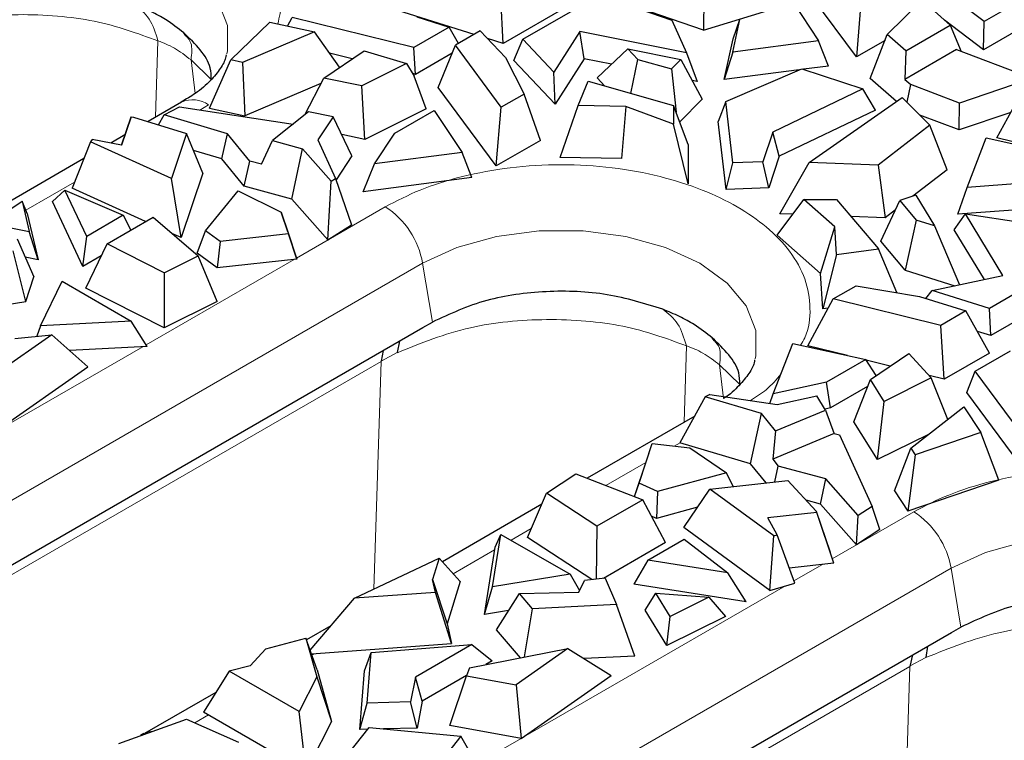
# Model space of a CAD drawing. Units: millimetres. Extents: x 0 to 420, y 0 to 297.
# Drawn here: x 148 to 163, y 64 to 75 of the extents above; entities that cross this region are included whole.
import ezdxf

# ---------------------------------------------------------------- set-up
doc = ezdxf.new("R2010")
doc.units = ezdxf.units.MM

msp = doc.modelspace()

# ---------------------------------------------------------------- linework, layer by layer
at = {"color": 7, "linetype": 'Continuous', "lineweight": 25}
for p, q in [((163.9019, 75.4921), (162.5103, 74.6887)), ((158.3539, 75.3534), (158.3475, 74.558)), ((155.3767, 74.3612), (155.3384, 75.1673)), ((155.6693, 74.4243), (156.8031, 75.0788)), ((156.8031, 75.0788), (157.8767, 74.7064)), ((158.3475, 74.558), (156.9166, 75.0544)), ((160.6142, 74.1628), (159.9667, 75.0387)), ((160.6868, 75.033), (160.6142, 74.1628)), ((162.5103, 74.6887), (162.0532, 75.0354)), ((154.9471, 74.496), (153.5483, 74.9349)), ((156.371, 74.9352), (155.3767, 74.3612)), ((158.3475, 74.558), (159.5927, 74.9408)), ((159.68, 74.9625), (160.054, 74.3983)), ((161.0723, 74.4968), (161.5866, 75.0028)), ((161.5866, 75.0028), (162.0058, 74.632)), ((152.1786, 74.6204), (152.248, 74.7488)), ((154.0549, 74.3037), (152.248, 74.7488)), ((154.1002, 74.7551), (154.5774, 74.6053)), ((151.3406, 74.1171), (151.919, 74.6778)), ((151.919, 74.6778), (152.5785, 74.5321)), ((154.5774, 74.6053), (154.0549, 74.3037)), ((154.7156, 74.3623), (154.5774, 74.6053)), ((157.8767, 74.7064), (158.0972, 74.2206)), ((158.7801, 74.2329), (158.8869, 74.7187)), ((158.7875, 74.4317), (158.8869, 74.7187)), ((161.3484, 74.2526), (162.0058, 74.632)), ((162.4993, 74.2683), (161.9214, 74.7066)), ((162.0058, 74.632), (162.1647, 74.2445)), ((162.4993, 74.2683), (162.5103, 74.6887)), ((163.1802, 74.6613), (162.4993, 74.2683)), ((150.6745, 74.4741), (150.6427, 74.5199)), ((152.5785, 74.5321), (151.5149, 74.0791)), ((152.9532, 74.0084), (152.5785, 74.5321)), ((155.0384, 74.5487), (154.6686, 74.3352)), ((155.0384, 74.5487), (155.4117, 74.1522)), ((156.514, 74.5407), (156.1291, 73.9359)), ((158.0972, 74.2206), (156.514, 74.5407)), ((156.5782, 74.1356), (156.514, 74.5407)), ((160.8202, 73.8401), (161.0723, 74.4968)), ((161.3484, 74.2526), (161.0723, 74.4968)), ((154.0795, 73.9037), (154.0549, 74.3037)), ((154.4146, 73.7103), (154.6686, 74.3352)), ((155.3489, 73.4147), (154.6686, 74.3352)), ((155.3767, 74.3612), (155.1472, 74.4332)), ((155.5369, 74.1087), (155.6693, 74.4243)), ((156.1291, 73.9359), (155.6693, 74.4243)), ((158.6546, 73.8265), (158.7875, 74.4317)), ((160.054, 74.3983), (158.7801, 74.2329)), ((160.1984, 74.027), (160.054, 74.3983)), ((161.038, 74.4075), (160.6142, 74.1628)), ((152.7168, 73.8495), (153.3187, 74.2541)), ((153.1413, 74.1349), (152.8031, 74.2181)), ((153.3187, 74.2541), (153.947, 74.0627)), ((154.6201, 74.2158), (154.0795, 73.9037)), ((155.4117, 74.1522), (155.6875, 73.6102)), ((156.773, 73.8515), (157.2268, 74.2819)), ((157.2268, 74.2819), (157.3742, 74.1253)), ((157.2268, 74.2819), (158.0133, 74.1229)), ((158.0972, 74.2206), (158.252, 73.7972)), ((158.7801, 74.2329), (158.6546, 73.8265)), ((162.0964, 74.2702), (161.3309, 73.8283)), ((161.3484, 74.2526), (161.3309, 73.8283)), ((162.0964, 74.2702), (163.2251, 73.845)), ((151.0257, 73.4004), (151.3406, 74.1171)), ((151.5149, 74.0791), (151.3406, 74.1171)), ((151.5149, 74.0791), (151.5482, 73.2862)), ((153.947, 74.0627), (153.2811, 73.7326)), ((153.947, 74.0627), (154.0605, 73.8744)), ((156.1481, 73.4596), (155.5369, 74.1087)), ((156.5782, 74.1356), (156.1481, 73.4596)), ((156.9856, 74.0532), (156.5782, 74.1356)), ((157.2693, 73.6221), (157.3742, 74.1253)), ((157.3742, 74.1253), (157.8748, 73.9834)), ((158.0133, 74.1229), (157.8748, 73.9834)), ((158.0133, 74.1229), (158.3274, 73.5373)), ((160.1984, 74.027), (159.831, 73.9793)), ((154.0795, 73.9037), (154.0364, 73.9144)), ((154.2384, 73.3909), (154.0605, 73.8744)), ((156.1481, 73.4596), (156.1291, 73.9359)), ((157.8748, 73.9834), (157.9426, 73.341)), ((159.7656, 73.9708), (158.6546, 73.8265)), ((158.6778, 73.5033), (159.8052, 73.9878)), ((159.8052, 73.9878), (160.7099, 73.6881)), ((152.6736, 73.7656), (151.5482, 73.2862)), ((152.4357, 73.3041), (152.7168, 73.8495)), ((153.2811, 73.7326), (152.7168, 73.8495)), ((153.3261, 72.9385), (153.2811, 73.7326)), ((155.2762, 72.5445), (154.4146, 73.7103)), ((156.4902, 73.4438), (156.6377, 73.8012)), ((156.6377, 73.8012), (157.9051, 73.4418)), ((156.773, 73.8515), (156.887, 73.7305)), ((158.252, 73.7972), (158.1802, 73.8117)), ((161.206, 73.4989), (160.8202, 73.8401)), ((161.3309, 73.8283), (161.4185, 73.7507)), ((161.3641, 73.4896), (161.4185, 73.7507)), ((162.1421, 73.4781), (161.4185, 73.7507)), ((163.2251, 73.845), (162.1421, 73.4781)), ((155.6875, 73.6102), (155.3489, 73.4147)), ((155.9291, 72.9214), (155.6875, 73.6102)), ((160.7099, 73.6881), (159.3735, 73.0484)), ((160.8973, 73.3708), (160.7099, 73.6881)), ((162.698, 72.9598), (163.0739, 73.655)), ((150.6109, 73.4905), (150.1127, 73.2029)), ((150.3511, 73.3012), (150.5803, 73.42)), ((150.5803, 73.42), (152.2626, 73.1654)), ((156.2211, 72.6724), (156.4902, 73.4438)), ((157.197, 73.429), (156.4902, 73.4438)), ((157.197, 73.429), (157.13, 72.6534)), ((157.9051, 73.1633), (157.197, 73.429)), ((157.9051, 73.4418), (157.9051, 73.1633)), ((158.1194, 72.8656), (157.9051, 73.4418)), ((157.9944, 73.2017), (158.3274, 73.5373)), ((158.6778, 73.5033), (158.567, 73.2062)), ((158.7816, 72.5907), (158.6778, 73.5033)), ((159.9121, 72.598), (161.2939, 73.5602)), ((161.2939, 73.5602), (161.7012, 73.1504)), ((162.1391, 73.0788), (162.1421, 73.4781)), ((149.8612, 73.274), (149.7213, 72.8556)), ((149.7219, 72.8554), (149.8612, 73.274)), ((149.8612, 73.274), (149.8976, 73.2699)), ((150.27, 73.1539), (150.3511, 73.3012)), ((151.2892, 73.0233), (150.3511, 73.3012)), ((151.0257, 73.4004), (151.5482, 73.2862)), ((152.4926, 73.3498), (151.9577, 72.9208)), ((152.8574, 73.2742), (152.4926, 73.3498)), ((152.8574, 73.2742), (152.6319, 72.9339)), ((153.1358, 72.6947), (152.8574, 73.2742)), ((154.2384, 73.3909), (153.3261, 72.9385)), ((153.774, 73.0311), (154.3559, 73.3671)), ((154.3559, 73.3671), (154.7693, 72.7434)), ((155.2762, 72.5445), (155.3489, 73.4147)), ((160.8973, 73.3708), (159.4714, 72.6883)), ((162.1391, 73.0788), (161.5529, 73.2996)), ((162.9021, 73.3372), (162.1391, 73.0788)), ((149.8976, 73.2699), (150.6847, 73.0248)), ((158.1194, 72.282), (157.9051, 73.1633)), ((158.6817, 72.1983), (158.567, 73.2062)), ((161.7012, 73.1504), (160.9387, 72.5591)), ((161.9571, 72.4884), (161.7012, 73.1504)), ((149.7716, 73.0059), (149.5618, 72.8849)), ((150.6847, 73.0248), (150.4628, 72.3582)), ((150.9249, 72.4373), (150.6847, 73.0248)), ((151.2078, 72.6513), (151.2892, 73.0233)), ((151.6208, 72.6176), (151.2892, 73.0233)), ((153.3261, 72.9385), (152.9846, 73.0093)), ((153.4716, 72.5749), (153.774, 73.0311)), ((159.3735, 73.0484), (159.2246, 72.6075)), ((159.4714, 72.6883), (159.3735, 73.0484)), ((149.261, 72.9052), (148.9905, 72.2175)), ((149.2873, 72.9353), (149.261, 72.9052)), ((150.4628, 72.3582), (149.261, 72.9052)), ((149.7219, 72.8554), (149.2873, 72.9353)), ((151.7954, 72.57), (151.9577, 72.9208)), ((151.9577, 72.9208), (152.4024, 72.7997)), ((152.6319, 72.9339), (152.8924, 72.3601)), ((155.9291, 72.9214), (155.2762, 72.5445)), ((158.1194, 72.8656), (158.1194, 72.282)), ((162.2537, 72.2277), (162.5401, 72.963)), ((162.5401, 72.963), (163.5176, 72.7471)), ((163.9463, 72.6523), (162.698, 72.9598)), ((151.2078, 72.6513), (150.7864, 72.7761)), ((152.245, 72.0525), (152.4024, 72.7997)), ((152.8293, 72.3194), (152.4024, 72.7997)), ((153.1358, 72.6947), (152.8998, 72.3387)), ((154.7693, 72.7434), (153.4716, 72.5749)), ((154.9137, 72.3721), (154.7693, 72.7434)), ((159.4714, 72.6883), (159.3141, 72.2223)), ((149.1622, 72.6542), (146.4514, 71.0893)), ((151.5403, 72.2445), (151.2078, 72.6513)), ((151.5403, 72.2445), (151.6208, 72.6176)), ((151.7954, 72.57), (151.6208, 72.6176)), ((153.3001, 72.1626), (153.4716, 72.5749)), ((157.13, 72.6534), (156.2211, 72.6724)), ((158.6817, 72.1983), (158.7816, 72.5907)), ((159.2246, 72.6075), (158.7816, 72.5907)), ((159.3141, 72.2223), (159.2246, 72.6075)), ((159.4791, 71.8372), (159.9121, 72.598)), ((160.9387, 72.5591), (159.9121, 72.598)), ((160.9387, 72.5591), (161.041, 71.778)), ((150.9249, 72.4373), (150.6068, 71.4818)), ((161.9571, 72.4884), (161.4516, 72.0964)), ((150.6068, 71.4818), (150.4628, 72.3582)), ((152.7808, 71.4497), (152.8293, 72.3194)), ((152.8293, 72.3194), (152.8924, 72.3601)), ((152.8924, 72.3601), (153.1291, 71.6737)), ((154.9137, 72.3721), (153.3001, 72.1626)), ((163.0953, 72.2893), (162.2537, 72.2277)), ((148.6952, 72.0164), (148.8805, 72.1858)), ((149.2039, 71.5007), (148.8805, 72.1858)), ((148.8805, 72.1858), (149.7446, 71.8128)), ((150.078, 71.7225), (148.9905, 72.2175)), ((150.9665, 71.585), (151.4479, 72.1741)), ((151.4479, 72.1741), (152.0885, 71.8607)), ((152.245, 72.0525), (151.5403, 72.2445)), ((159.3141, 72.2223), (158.6817, 72.1983)), ((161.4974, 72.1116), (161.2557, 72.0316)), ((161.4974, 72.1116), (161.7728, 71.6575)), ((162.1156, 71.8286), (162.2537, 72.2277)), ((147.757, 71.692), (148.2482, 72.0221)), ((148.2482, 72.0221), (148.3528, 71.5712)), ((148.3226, 71.8405), (148.2482, 72.0221)), ((149.1491, 71.0549), (148.6952, 72.0164)), ((152.7808, 71.4497), (152.245, 72.0525)), ((159.4401, 71.5196), (159.8351, 72.0491)), ((160.2954, 71.6404), (159.8351, 72.0491)), ((159.8351, 72.0491), (160.3175, 72.0491)), ((160.3175, 72.0491), (160.9401, 71.3174)), ((160.9746, 71.4281), (161.2557, 72.0316)), ((161.2557, 72.0316), (161.5016, 71.7426)), ((148.3226, 71.8405), (148.4822, 71.1528)), ((149.7446, 71.8128), (149.2039, 71.5007)), ((149.7446, 71.8128), (149.8561, 71.5944)), ((152.0885, 71.8607), (152.1956, 71.5391)), ((152.1866, 71.5672), (152.0885, 71.8607)), ((159.6716, 71.8299), (159.4791, 71.8372)), ((161.1921, 71.8952), (161.041, 71.778)), ((162.0647, 71.5962), (162.2325, 71.8334)), ((163.1638, 71.9053), (162.1156, 71.8286)), ((162.7869, 70.9195), (162.2325, 71.8334)), ((162.2325, 71.8334), (163.0739, 71.7061)), ((147.757, 71.692), (148.3528, 71.5712)), ((149.5058, 71.3921), (150.1886, 71.7863)), ((150.1886, 71.7863), (150.8552, 71.2106)), ((152.7808, 71.4497), (153.1291, 71.6737)), ((161.041, 71.778), (160.5318, 71.7973)), ((161.5016, 71.7426), (161.3392, 70.9995)), ((161.7728, 71.6575), (161.5016, 71.7426)), ((148.4822, 71.1528), (148.3528, 71.5712)), ((150.6068, 71.4818), (150.4682, 71.5449)), ((150.8413, 71.2501), (150.9665, 71.585)), ((151.1826, 71.4268), (150.9665, 71.585)), ((152.1956, 71.5391), (151.1826, 71.4268)), ((152.1866, 71.5672), (152.321, 71.1634)), ((152.321, 71.1634), (152.1956, 71.5391)), ((160.0834, 70.9484), (160.2954, 71.6404)), ((160.3211, 71.2323), (160.2954, 71.6404)), ((161.7728, 71.6575), (162.1418, 70.7826)), ((162.5107, 70.8609), (162.0647, 71.5962)), ((148.1732, 71.4617), (148.4218, 70.8997)), ((149.1491, 71.0549), (149.2039, 71.5007)), ((149.1924, 70.733), (149.5058, 71.3921)), ((150.3542, 70.9622), (149.5058, 71.3921)), ((151.1826, 71.4268), (151.1388, 71.0323)), ((160.0834, 70.9484), (159.4401, 71.5196)), ((161.3392, 70.9995), (160.9746, 71.4281)), ((148.3, 70.5333), (148.1145, 71.2851)), ((151.1388, 71.0323), (150.8413, 71.2501)), ((160.3211, 71.2323), (160.1164, 70.4237)), ((160.3211, 71.2323), (160.9401, 71.3174)), ((161.2143, 70.6664), (160.9401, 71.3174)), ((148.4822, 71.1528), (148.2929, 71.1912)), ((149.4197, 71.2112), (149.1491, 71.0549)), ((150.3542, 70.9622), (150.8552, 71.2106)), ((151.139, 70.5349), (150.8552, 71.2106)), ((152.321, 71.1634), (151.1388, 71.0323)), ((163.719, 71.0863), (162.5852, 70.4318)), ((150.3542, 70.9622), (150.3527, 70.145)), ((160.1164, 70.4237), (160.0834, 70.9484)), ((161.3392, 70.9995), (162.0753, 70.7685)), ((148.3, 70.5333), (148.4218, 70.8997)), ((148.5189, 70.1736), (148.8389, 70.8363)), ((148.8389, 70.8363), (149.8651, 70.2439)), ((161.7392, 70.6973), (162.7869, 70.9195)), ((150.3527, 70.145), (149.1924, 70.733)), ((160.2707, 70.5735), (160.6093, 70.769)), ((160.6093, 70.769), (161.5482, 70.6097)), ((161.6429, 70.58), (161.7392, 70.6973)), ((162.5852, 70.4318), (161.7392, 70.6973)), ((148.0246, 70.4889), (148.3, 70.5333)), ((151.139, 70.5349), (150.3527, 70.145)), ((159.8948, 69.8783), (160.2707, 70.5735)), ((161.8651, 70.1807), (160.2707, 70.5735)), ((161.5482, 70.6097), (162.235, 70.3942)), ((160.1956, 70.4346), (160.1164, 70.4237)), ((162.235, 70.3942), (161.8651, 70.1807)), ((162.5894, 69.7706), (162.235, 70.3942)), ((162.6044, 70.0287), (162.5852, 70.4318)), ((163.2326, 70.3914), (162.6044, 70.0287)), ((149.8651, 70.2439), (148.5189, 70.1736)), ((150.1028, 69.8675), (149.8651, 70.2439)), ((154.1875, 70.1476), (154.3287, 70.2291)), ((145.9424, 65.3878), (154.1875, 70.1476)), ((148.5189, 70.1736), (148.4624, 70.0192)), ((161.9143, 69.3808), (161.8651, 70.1807)), ((162.6044, 70.0287), (162.4076, 70.0905)), ((148.6892, 70.042), (147.6563, 69.3184)), ((148.1382, 69.9866), (148.6892, 70.042)), ((149.2227, 69.5679), (148.6892, 70.042)), ((153.8388, 69.9463), (153.8069, 69.7773)), ((158.51, 69.9505), (158.4777, 69.9973)), ((150.1028, 69.8675), (148.9531, 69.8075)), ((153.5979, 69.8073), (153.5674, 69.6482)), ((159.3816, 69.1631), (159.6735, 69.9123)), ((159.6735, 69.9123), (160.7539, 69.6736)), ((160.4809, 69.7339), (159.8948, 69.8783)), ((162.5894, 69.7706), (161.9143, 69.3808)), ((162.3763, 69.4999), (162.8988, 69.8015)), ((160.7539, 69.6736), (160.172, 69.3377)), ((160.905, 69.436), (160.7539, 69.6736)), ((161.1156, 69.5776), (160.7592, 69.6654)), ((160.8213, 69.3797), (161.3932, 69.7642)), ((161.3932, 69.7642), (161.7246, 69.4014)), ((147.3496, 68.2557), (149.2227, 69.5679)), ((162.2493, 69.1874), (162.3763, 69.4999)), ((163.1473, 68.4567), (162.3763, 69.4999)), ((160.172, 69.3377), (159.3816, 69.1631)), ((160.2316, 68.958), (160.172, 69.3377)), ((160.5774, 68.7525), (160.8213, 69.3797)), ((161.0239, 69.054), (160.8213, 69.3797)), ((161.7246, 69.4014), (161.0239, 69.054)), ((161.9143, 69.3808), (161.6938, 69.4351)), ((161.9671, 68.787), (161.7246, 69.4014)), ((160.7805, 69.2748), (160.2316, 68.958)), ((163.111, 68.0216), (162.2493, 69.1874)), ((158.3733, 69.1189), (157.9984, 68.4377)), ((158.4437, 69.1554), (158.3733, 69.1189)), ((159.2053, 68.8725), (158.3733, 69.1189)), ((158.4437, 69.1554), (159.4378, 69.0049)), ((159.332, 69.0209), (159.3816, 69.1631)), ((159.4378, 69.0049), (160.0272, 69.1351)), ((160.1581, 68.9245), (160.0272, 69.1351)), ((160.9273, 68.1898), (161.0239, 69.054)), ((159.4151, 68.6157), (160.1581, 68.9245)), ((160.2316, 68.958), (160.1487, 68.9397)), ((160.1581, 68.9245), (160.2865, 68.5745)), ((161.4215, 68.3601), (162.2063, 68.9741)), ((162.2063, 68.9741), (162.4586, 68.5934)), ((158.2176, 68.8359), (156.6211, 67.9143)), ((159.0425, 68.1284), (159.2053, 68.8725)), ((159.4151, 68.6157), (159.2053, 68.8725)), ((160.9273, 68.1898), (160.5774, 68.7525)), ((159.4151, 68.6157), (159.3732, 68.1955)), ((160.2856, 68.5746), (159.3732, 68.1955)), ((160.2856, 68.5746), (160.362, 68.5588)), ((160.362, 68.5588), (160.8455, 67.494)), ((161.6819, 68.5639), (160.9273, 68.1898)), ((162.4586, 68.5934), (161.4874, 68.2595)), ((162.7233, 67.8871), (162.4586, 68.5934)), ((157.3928, 67.8417), (157.5875, 68.4264)), ((157.5025, 68.1723), (157.5875, 68.4264)), ((157.5875, 68.4264), (158.1445, 68.3646)), ((159.0425, 68.1284), (157.9984, 68.4377)), ((158.1445, 68.3646), (158.6874, 67.9948)), ((161.1797, 67.7261), (161.4215, 68.3601)), ((161.4215, 68.3601), (161.4874, 68.2595)), ((157.326, 67.6423), (157.5025, 68.1723)), ((159.3732, 68.1955), (159.4556, 68.0947)), ((161.4874, 68.2595), (161.3774, 67.4245)), ((159.274, 67.8452), (159.0425, 68.1284)), ((159.4049, 67.8598), (159.4556, 68.0947)), ((160.1584, 67.9032), (159.4556, 68.0947)), ((156.0222, 67.6901), (156.4525, 67.9793)), ((156.4525, 67.9793), (157.4499, 67.5945)), ((158.6874, 67.9948), (157.6668, 67.7169)), ((158.4404, 67.7527), (159.5952, 67.8809)), ((158.788, 67.7913), (158.6874, 67.9948)), ((159.5952, 67.8809), (160.0198, 67.4265)), ((160.0797, 67.5296), (160.1584, 67.9032)), ((160.6398, 67.3617), (160.1584, 67.9032)), ((162.7233, 67.8871), (161.3774, 67.4245)), ((157.3262, 67.6422), (157.3928, 67.8417)), ((157.6668, 67.7169), (157.3928, 67.8417)), ((158.0539, 67.1826), (158.4404, 67.7527)), ((159.3881, 67.059), (158.4404, 67.7527)), ((161.1797, 67.7261), (161.3774, 67.4245)), ((155.7384, 67.036), (156.0222, 67.6901)), ((156.767, 67.2003), (156.0222, 67.6901)), ((157.4499, 67.5945), (156.767, 67.2003)), ((157.7861, 66.9604), (157.4499, 67.5945)), ((157.6668, 67.7169), (157.6526, 67.318)), ((160.0797, 67.5296), (159.8701, 67.5867)), ((155.9519, 67.528), (154.4759, 66.6759)), ((158.2573, 67.4827), (157.6526, 67.318)), ((160.6155, 66.9268), (160.0797, 67.5296)), ((160.8455, 67.494), (160.6398, 67.3617)), ((160.9638, 67.1508), (160.8455, 67.494)), ((157.6526, 67.318), (157.5786, 67.3517)), ((160.0268, 67.4055), (159.3019, 67.325)), ((159.4401, 67.0742), (159.3019, 67.325)), ((160.0268, 67.4055), (160.0198, 67.4265)), ((160.0198, 67.4265), (160.2241, 66.8153)), ((160.2778, 66.6541), (160.0268, 67.4055)), ((160.6155, 66.9268), (160.6398, 67.3617)), ((156.767, 67.2003), (156.7574, 66.4166)), ((159.3284, 66.2496), (158.0539, 67.1826)), ((160.9638, 67.1508), (160.6155, 66.9268)), ((155.222, 66.3039), (155.3438, 67.0811)), ((155.2576, 66.8917), (155.3438, 67.0811)), ((155.3438, 67.0811), (156.37, 66.4887)), ((156.6913, 66.4093), (155.7384, 67.036)), ((157.5209, 66.6994), (158.0615, 67.0115)), ((158.0615, 67.0115), (158.7076, 66.5127)), ((159.3284, 66.2496), (159.3881, 67.059)), ((159.3881, 67.059), (159.4401, 67.0742)), ((159.6997, 66.3581), (159.4401, 67.0742)), ((155.1013, 65.8937), (155.2576, 66.8917)), ((157.7861, 66.9604), (156.8648, 66.4285)), ((153.1749, 66.1326), (154.4282, 66.7289)), ((154.4282, 66.7289), (154.3324, 66.4108)), ((154.4282, 66.7289), (154.7386, 66.3837)), ((160.2778, 66.6541), (160.2241, 66.8153)), ((157.5209, 66.6994), (157.3144, 66.3411)), ((158.7076, 66.5127), (157.5209, 66.6994)), ((160.2778, 66.6541), (159.6189, 66.581)), ((156.37, 66.4887), (155.222, 66.3039)), ((156.37, 66.4887), (156.509, 66.2467)), ((156.8875, 66.431), (156.5816, 66.3971)), ((156.8875, 66.431), (157.0588, 66.0402)), ((158.98, 66.0791), (158.7076, 66.5127)), ((154.3744, 66.2211), (154.3324, 66.4108)), ((154.3324, 66.4108), (154.5491, 65.7547)), ((154.7386, 66.3837), (154.5491, 65.7547)), ((155.1013, 65.8937), (155.222, 66.3039)), ((156.4986, 66.2252), (156.5816, 66.3971)), ((158.98, 66.0791), (157.3144, 66.3411)), ((159.3284, 66.2496), (159.6997, 66.3581)), ((152.5173, 65.3629), (153.1749, 66.1326)), ((154.3744, 66.2211), (153.1749, 66.1326)), ((154.6142, 65.4608), (154.3744, 66.2211)), ((155.2805, 65.6671), (155.6176, 66.2045)), ((155.6176, 66.2045), (156.4986, 66.2252)), ((155.8121, 65.9751), (155.6176, 66.2045)), ((157.484, 65.9562), (157.6431, 66.2081)), ((157.8522, 65.8641), (157.6431, 66.2081)), ((157.6431, 66.2081), (158.4241, 66.1477)), ((158.4241, 66.1477), (157.8522, 65.8641)), ((158.4241, 66.1477), (158.6753, 65.864)), ((155.6963, 65.2634), (155.8121, 65.9751)), ((157.0588, 66.0402), (155.8121, 65.9751)), ((157.3282, 65.2768), (157.0588, 66.0402)), ((155.4587, 65.9512), (155.1013, 65.8937)), ((157.803, 65.4316), (157.484, 65.9562)), ((157.803, 65.4316), (157.8522, 65.8641)), ((158.6753, 65.864), (157.803, 65.4316)), ((152.8247, 65.7227), (152.4639, 65.5144)), ((154.5491, 65.7547), (154.6142, 65.4608)), ((162.0222, 65.6247), (162.1634, 65.7062)), ((151.8593, 65.384), (152.4541, 65.5424)), ((152.4541, 65.5424), (152.6145, 64.969)), ((152.6206, 65.0698), (152.4541, 65.5424)), ((155.6335, 65.2512), (155.2805, 65.6671)), ((155.8702, 62.0732), (162.0222, 65.6247)), ((152.5368, 65.3076), (154.6142, 65.4608)), ((153.4231, 65.3273), (154.915, 65.4461)), ((154.915, 65.4461), (154.0761, 64.9618)), ((154.915, 65.4461), (155.2164, 65.206)), ((161.6703, 65.4215), (161.6417, 65.2543)), ((151.8593, 65.384), (151.6258, 65.1291)), ((153.3201, 65.0549), (153.4231, 65.3273)), ((153.364, 64.5781), (153.4231, 65.3273)), ((154.8763, 65.104), (156.3366, 65.3879)), ((156.3366, 65.3879), (155.5697, 64.8506)), ((156.3366, 65.3879), (156.979, 64.9901)), ((157.3282, 65.2768), (156.5791, 65.2377)), ((161.4468, 65.2925), (161.406, 65.1224)), ((151.6258, 65.1291), (151.3147, 65.0544)), ((154.8763, 65.104), (154.8352, 64.9832)), ((155.2164, 65.206), (155.1227, 65.1519)), ((151.3147, 65.0544), (150.9367, 64.4444)), ((152.3524, 64.4554), (151.3147, 65.0544)), ((152.6145, 64.969), (152.3524, 64.4554)), ((152.6145, 64.969), (152.8339, 64.3078)), ((152.6206, 65.0698), (152.8339, 64.3078)), ((153.2516, 64.1866), (153.3201, 65.0549)), ((154.0761, 64.9618), (154.0056, 64.595)), ((154.1785, 64.6068), (154.0761, 64.9618)), ((154.8364, 64.9866), (154.1785, 64.6068)), ((154.5878, 64.245), (154.8352, 64.9832)), ((154.8352, 64.9832), (155.5697, 64.8506)), ((155.6434, 64.0544), (156.979, 64.9901)), ((155.5697, 64.8506), (155.6434, 64.0544)), ((151.1184, 64.7376), (150.0594, 64.1263)), ((153.2516, 64.1866), (153.364, 64.5781)), ((154.0056, 64.595), (153.364, 64.5781)), ((154.102, 64.2089), (154.0056, 64.595)), ((154.1785, 64.6068), (154.102, 64.2089)), ((152.1919, 63.7198), (150.9367, 64.4444)), ((152.4375, 63.7262), (152.3524, 64.4554)), ((149.6779, 63.9802), (150.6854, 64.3422)), ((150.6854, 64.3422), (151.4522, 63.9988)), ((152.8339, 64.3078), (152.5103, 63.6736)), ((155.6434, 64.0544), (154.5878, 64.245)), ((150.0531, 64.1283), (150.0008, 64.0962)), ((152.9678, 63.686), (153.3912, 64.216)), ((153.3703, 64.1897), (153.2516, 64.1866)), ((153.3912, 64.216), (154.7524, 64.089)), ((154.102, 64.2089), (153.6062, 64.1959)), ((154.7524, 64.089), (154.4574, 63.7198)), ((154.9089, 63.8104), (154.7524, 64.089))]:
    msp.add_line(p, q, dxfattribs=at)
at = {"color": 8, "linetype": 'Continuous', "lineweight": 18}
for p, q in [((150.2607, 74.4003), (150.2237, 73.2669)), ((150.8106, 73.6189), (150.7513, 74.1171)), ((150.7513, 74.1171), (151.0513, 73.8286)), ((151.0109, 73.4509), (150.879, 73.3748)), ((149.0246, 72.3042), (148.3032, 71.8878)), ((152.3155, 71.1799), (153.6301, 71.9388)), ((145.7972, 66.2607), (154.1835, 71.102)), ((150.0866, 69.8932), (152.2788, 71.1588)), ((154.3287, 70.2291), (154.1835, 71.102)), ((147.8157, 68.5823), (150.0361, 69.8641)), ((153.5674, 69.6482), (153.8069, 69.7773)), ((158.0954, 69.8774), (158.0584, 68.744)), ((153.5713, 69.6453), (145.3934, 64.9243)), ((153.4609, 66.2687), (153.5713, 69.6453)), ((158.6453, 69.096), (158.586, 69.5942)), ((158.586, 69.5942), (158.886, 69.3059)), ((157.9993, 68.4394), (157.9141, 68.3902)), ((157.4943, 68.1479), (156.9019, 67.8059)), ((160.2564, 66.7183), (161.4649, 67.4159)), ((155.7952, 67.167), (155.4951, 66.9938)), ((155.2516, 66.8532), (154.636, 66.4978)), ((155.7249, 62.9461), (162.0182, 66.5791)), ((159.6881, 66.3902), (160.1136, 66.6359)), ((162.1634, 65.7062), (162.0182, 66.5791)), ((155.6505, 64.0594), (159.5634, 66.3183)), ((152.5797, 65.3107), (152.5431, 65.2896)), ((161.4021, 65.1253), (161.6417, 65.2543)), ((161.406, 65.1224), (155.3246, 61.6117)), ((161.2957, 61.7458), (161.406, 65.1224)), ((151.0078, 64.4033), (150.8073, 64.2876)), ((155.1716, 63.7829), (155.6422, 64.0546))]:
    msp.add_line(p, q, dxfattribs=at)
at = {"color": 8, "linetype": 'Continuous', "lineweight": 18, "flags": 128}
for points in [[(146.3487, 75.6249), (146.8574, 75.8591), (147.4435, 76.022), (148.0778, 76.1056), (148.7284, 76.1056), (149.3627, 76.022), (149.9489, 75.8591), (150.4576, 75.6249), (150.8632, 75.3313), (151.1455, 74.9929), (151.2903, 74.6267), (151.2903, 74.2511), (151.2805, 74.2065)], [(154.1835, 71.102), (154.6921, 71.3362), (155.2783, 71.4991), (155.9126, 71.5827), (156.5632, 71.5827), (157.1975, 71.4991), (157.7836, 71.3362), (158.2923, 71.102), (158.698, 70.8084), (158.9802, 70.47), (159.125, 70.1038), (159.125, 69.7282), (159.1152, 69.6836)], [(162.0182, 66.5791), (162.5269, 66.8133), (163.113, 66.9762), (163.7473, 67.0598), (164.3979, 67.0598), (165.0322, 66.9762), (165.6184, 66.8133), (166.1271, 66.5791), (166.5327, 66.2855), (166.815, 65.9471), (166.9598, 65.5809), (166.9598, 65.2053), (166.95, 65.1607)]]:
    msp.add_lwpolyline(points, dxfattribs=at)
at = {"color": 8, "linetype": 'Continuous', "lineweight": 18}
for centre, radius, start, end in [((150.7764, 73.1225), 0.4035, 54.47264, 114.2169), ((152.9491, 70.8872), 1.2529, 9.87205, 57.07349), ((160.7838, 66.3643), 1.2529, 9.87205, 57.07349), ((150.2016, 63.8743), 0.2893, 92.81361, 120.4271)]:
    msp.add_arc(centre, radius, start, end, dxfattribs=at)
for points, knots in [([(145.7954, 76.4617), (145.9629, 76.5487), (146.308, 76.7278), (146.9391, 76.9246), (147.647, 77.0555), (148.4032, 77.1004), (149.1589, 77.0553), (149.8684, 76.9253), (150.4941, 76.7254), (151.0255, 76.4702), (151.4673, 76.1635), (151.8147, 75.8021), (152.0356, 75.3929), (152.121, 74.9997), (152.0611, 74.7532), (152.0364, 74.6519)], [0, 0, 0, 0, 0.07320328, 0.1507914, 0.23160517, 0.31413393, 0.39666268, 0.47747645, 0.55506458, 0.62826785, 0.70147113, 0.77905926, 0.85987303, 0.94240178, 1, 1, 1, 1]), ([(150.2608, 74.4003), (150.2243, 74.5172), (150.1512, 74.7509), (149.9908, 74.8784), (149.9105, 74.9422)], [0, 0, 0, 0, 0.4998747, 1, 1, 1, 1]), ([(145.9741, 74.2987), (146.3225, 74.4396), (146.9949, 74.7115), (148.2011, 74.822), (149.3568, 74.731), (149.9603, 74.5102), (150.2607, 74.4003)], [0, 0, 0, 0, 0.2609519, 0.5037113, 0.7529748, 1, 1, 1, 1]), ([(150.7513, 74.1171), (150.7606, 74.2098), (150.7764, 74.3675), (150.7042, 74.443), (150.6745, 74.4741)], [0, 0, 0, 0, 0.5878052, 1, 1, 1, 1]), ([(153.6301, 71.9388), (153.7976, 72.0258), (154.1427, 72.2049), (154.7738, 72.4017), (155.4817, 72.5326), (156.238, 72.5775), (156.9937, 72.5324), (157.7032, 72.4024), (158.3289, 72.2024), (158.8602, 71.9473), (159.3024, 71.6405), (159.6481, 71.2794), (159.8757, 70.8694), (159.9449, 70.4347), (159.911, 70.0988), (159.8084, 69.9237), (159.7871, 69.8872)], [0, 0, 0, 0, 0.0699407, 0.1440708, 0.2212828, 0.3001334, 0.378984, 0.456196, 0.5303261, 0.6002668, 0.6702075, 0.7443376, 0.8215496, 0.9004002, 0.9792508, 1, 1, 1, 1]), ([(153.8089, 69.7758), (154.1576, 69.9168), (154.83, 70.1887), (156.0362, 70.2992), (157.1917, 70.2075), (157.7953, 69.987), (158.0954, 69.8774)], [0, 0, 0, 0, 0.26118729, 0.50361614, 0.75310227, 1, 1, 1, 1]), ([(158.586, 69.5942), (158.5954, 69.687), (158.6112, 69.8443), (158.5395, 69.9196), (158.51, 69.9505)], [0, 0, 0, 0, 0.59010693, 1, 1, 1, 1]), ([(159.4955, 69.4554), (159.429, 69.3767), (159.3087, 69.2344), (159.1249, 69.1172), (159.0427, 69.0647)], [0, 0, 0, 0, 0.5527448, 1, 1, 1, 1]), ([(161.4649, 67.4159), (161.6324, 67.5029), (161.9774, 67.682), (162.6085, 67.8788), (163.3165, 68.0097), (164.0727, 68.0546), (164.8284, 68.0095), (165.5379, 67.8795), (166.1636, 67.6795), (166.695, 67.4244), (167.1368, 67.1177), (167.4842, 66.7563), (167.7051, 66.3471), (167.7905, 65.9539), (167.7306, 65.7074), (167.7059, 65.6061)], [0, 0, 0, 0, 0.0732033, 0.1507914, 0.2316052, 0.3141339, 0.3966627, 0.4774764, 0.5550646, 0.6282679, 0.7014711, 0.7790593, 0.859873, 0.9424018, 1, 1, 1, 1]), ([(161.6436, 65.2529), (161.992, 65.3938), (162.6644, 65.6657), (163.8706, 65.7762), (165.0263, 65.6852), (165.6298, 65.4644), (165.9302, 65.3545)], [0, 0, 0, 0, 0.2609519, 0.5037113, 0.7529748, 1, 1, 1, 1])]:
    msp.add_open_spline(points, degree=3, knots=knots, dxfattribs=at)
at = {"color": 7, "linetype": 'Continuous', "lineweight": 25}
for points, knots in [([(150.6429, 74.5198), (150.5571, 74.5867), (150.4109, 74.7007), (150.1584, 74.8391), (149.9937, 74.9082), (149.9108, 74.9429)], [0, 0, 0, 0, 0.4141863, 0.7052195, 1, 1, 1, 1]), ([(151.0514, 73.8278), (151.0496, 73.8858), (151.0418, 74.1342), (150.816, 74.3527), (150.643, 74.5202)], [0, 0, 0, 0, 0.2334575, 1, 1, 1, 1]), ([(151.27, 74.1934), (151.2686, 74.1784), (151.2635, 74.1225), (151.1952, 73.9945), (151.0492, 73.8122), (150.8517, 73.6365), (150.6763, 73.5343), (150.6044, 73.4924)], [0, 0, 0, 0, 0.0917599, 0.3406712, 0.5871345, 0.8307491, 1, 1, 1, 1]), ([(157.7456, 70.42), (157.4767, 70.5037), (156.9391, 70.6712), (156.012, 70.7067), (155.0818, 70.5806), (154.5863, 70.3493), (154.3287, 70.2291)], [0, 0, 0, 0, 0.2449907, 0.4898912, 0.7348155, 1, 1, 1, 1]), ([(158.4777, 69.9973), (158.3918, 70.064), (158.2456, 70.1776), (157.9932, 70.3163), (157.8284, 70.385), (157.7455, 70.4196)], [0, 0, 0, 0, 0.4143108, 0.705275, 1, 1, 1, 1]), ([(158.886, 69.3059), (158.8842, 69.3635), (158.8763, 69.6115), (158.6507, 69.8294), (158.4776, 69.9965)], [0, 0, 0, 0, 0.2324752, 1, 1, 1, 1]), ([(159.1047, 69.6705), (159.1033, 69.6555), (159.0982, 69.5997), (159.031, 69.4714), (158.8801, 69.2898), (158.7452, 69.1573), (158.6456, 69.0962), (158.6453, 69.096)], [0, 0, 0, 0, 0.110362, 0.4097342, 0.7061621, 0.9991638, 1, 1, 1, 1]), ([(165.5802, 65.8963), (165.3128, 65.9799), (164.7777, 66.1473), (163.8534, 66.1841), (162.921, 66.0592), (162.4231, 65.8272), (162.1634, 65.7062)], [0, 0, 0, 0, 0.2437538, 0.487867, 0.7328772, 1, 1, 1, 1])]:
    msp.add_open_spline(points, degree=3, knots=knots, dxfattribs=at)
at = {"color": 8, "linetype": 'Continuous', "lineweight": 18}
for points in [[(150.2607, 74.4003), (150.3417, 74.3696), (150.5037, 74.3081), (150.6687, 74.1808), (150.7513, 74.1171)], [(158.0954, 69.8774), (158.059, 69.9943), (157.9862, 70.228), (157.8258, 70.356), (157.7456, 70.42)], [(158.0954, 69.8774), (158.1764, 69.8467), (158.3384, 69.7852), (158.5035, 69.6579), (158.586, 69.5942)]]:
    msp.add_open_spline(points, degree=3, dxfattribs=at)

doc.saveas('drawing.dxf')
